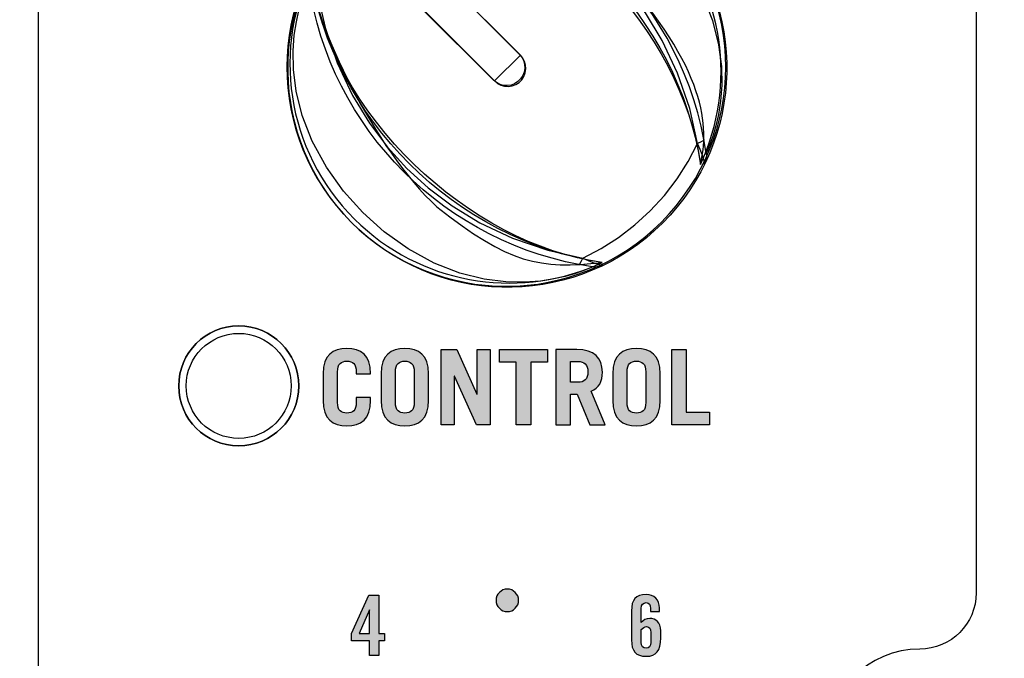
# Model space of a CAD drawing. Extents: x 0 to 11.8, y 0 to 14.3.
# Drawn here: x 5.1 to 6.5, y 12.6 to 13.4 of the extents above; entities that cross this region are included whole.
import ezdxf

# ---------------------------------------------------------------- set-up
doc = ezdxf.new("R2010")
doc.units = 0
doc.header["$MEASUREMENT"] = 0
for name, color, linetype in [('423_GRAY', 7, 'CONTINUOUS'), ('BLACK_LEXAN', 7, 'CONTINUOUS'), ('DARK_GRAY_LEXAN', 7, 'CONTINUOUS'), ('HARDWARE', 7, 'CONTINUOUS'), ('HOLES', 7, 'CONTINUOUS'), ('SHADOWED', 7, 'CONTINUOUS'), ('WHITE_TEXT_B', 7, 'CONTINUOUS')]:
    doc.layers.add(name, color=color, linetype=linetype)

# ---------------------------------------------------------------- blocks, each defined once
blk = doc.blocks.new('BLOCK_293')
at = {"layer": '423_GRAY'}
h = blk.add_hatch(color=7, dxfattribs=at)
h.dxf.hatch_style = 2
h.paths.add_polyline_path([(5.6041, 12.5898), (5.5801, 12.5898), (5.5801, 12.6), (5.6034, 12.6507), (5.6168, 12.6507), (5.6168, 12.6), (5.6241, 12.6), (5.6241, 12.5898), (5.6168, 12.5898), (5.6168, 12.5705), (5.6041, 12.5705)])
h.paths.add_polyline_path([(5.6043, 12.6), (5.6043, 12.6313), (5.6041, 12.6313), (5.5907, 12.6)])
for points in [[(5.6041, 12.5898), (5.5801, 12.5898), (5.5801, 12.6), (5.6034, 12.6507), (5.6168, 12.6507), (5.6168, 12.6), (5.6241, 12.6), (5.6241, 12.5898), (5.6168, 12.5898), (5.6168, 12.5705), (5.6041, 12.5705), (5.6041, 12.5898)], [(5.6043, 12.6), (5.6043, 12.6313), (5.6041, 12.6313), (5.5907, 12.6), (5.6043, 12.6)]]:
    blk.add_lwpolyline(points, dxfattribs=at)
blk = doc.blocks.new('BLOCK_295')
at = {"layer": '423_GRAY'}
h = blk.add_hatch(color=7, dxfattribs=at)
h.dxf.hatch_style = 2
edge = h.paths.add_edge_path()
edge.add_spline(control_points=[(5.9789, 12.6291), (5.9789, 12.6291), (5.9789, 12.6332), (5.9789, 12.6332), (5.9789, 12.6385), (5.9771, 12.6409), (5.973, 12.6409), (5.9689, 12.6409), (5.9666, 12.6385), (5.9666, 12.6332), (5.9666, 12.6332), (5.9666, 12.6145), (5.9666, 12.6145), (5.9701, 12.618), (5.9723, 12.6198), (5.9779, 12.6198), (5.9859, 12.6198), (5.9925, 12.6151), (5.9925, 12.6034), (5.9925, 12.6034), (5.9925, 12.5938), (5.9925, 12.5938), (5.9925, 12.5769), (5.9868, 12.5694), (5.973, 12.5694), (5.9592, 12.5694), (5.9535, 12.5763), (5.9535, 12.5914), (5.9535, 12.5914), (5.9535, 12.6298), (5.9535, 12.6298), (5.9535, 12.6449), (5.9592, 12.6518), (5.973, 12.6518), (5.9839, 12.652), (5.9909, 12.6442), (5.9909, 12.634), (5.9909, 12.634), (5.9909, 12.6291), (5.9909, 12.6291), (5.9909, 12.6291), (5.9789, 12.6291), (5.9789, 12.6291)], knot_values=[0, 0, 0, 0, 1, 1, 1, 2, 2, 2, 3, 3, 3, 4, 4, 4, 5, 5, 5, 6, 6, 6, 7, 7, 7, 8, 8, 8, 9, 9, 9, 10, 10, 10, 11, 11, 11, 12, 12, 12, 13, 13, 13, 14, 14, 14, 14], degree=3, periodic=1)
edge = h.paths.add_edge_path()
edge.add_spline(control_points=[(5.9666, 12.5879), (5.9666, 12.5827), (5.9689, 12.5803), (5.973, 12.5803), (5.9771, 12.5803), (5.9794, 12.5827), (5.9794, 12.5879), (5.9794, 12.5879), (5.9794, 12.6013), (5.9794, 12.6013), (5.9794, 12.6065), (5.9771, 12.6089), (5.9737, 12.6089), (5.9712, 12.6089), (5.9682, 12.6066), (5.9666, 12.6052), (5.9666, 12.6052), (5.9666, 12.5879), (5.9666, 12.5879)], knot_values=[0, 0, 0, 0, 1, 1, 1, 2, 2, 2, 3, 3, 3, 4, 4, 4, 5, 5, 5, 6, 6, 6, 6], degree=3, periodic=1)
for points, knots in [([(5.9789, 12.6291), (5.9789, 12.6291), (5.9789, 12.6332), (5.9789, 12.6332), (5.9789, 12.6385), (5.9771, 12.6409), (5.973, 12.6409), (5.9689, 12.6409), (5.9666, 12.6385), (5.9666, 12.6332), (5.9666, 12.6332), (5.9666, 12.6145), (5.9666, 12.6145), (5.9701, 12.618), (5.9723, 12.6198), (5.9779, 12.6198), (5.9859, 12.6198), (5.9925, 12.6151), (5.9925, 12.6034), (5.9925, 12.6034), (5.9925, 12.5938), (5.9925, 12.5938), (5.9925, 12.5769), (5.9868, 12.5694), (5.973, 12.5694), (5.9592, 12.5694), (5.9535, 12.5763), (5.9535, 12.5914), (5.9535, 12.5914), (5.9535, 12.6298), (5.9535, 12.6298), (5.9535, 12.6449), (5.9592, 12.6518), (5.973, 12.6518), (5.9839, 12.652), (5.9909, 12.6442), (5.9909, 12.634), (5.9909, 12.634), (5.9909, 12.6291), (5.9909, 12.6291), (5.9909, 12.6291), (5.9789, 12.6291), (5.9789, 12.6291)], [0, 0, 0, 0, 1, 1, 1, 2, 2, 2, 3, 3, 3, 4, 4, 4, 5, 5, 5, 6, 6, 6, 7, 7, 7, 8, 8, 8, 9, 9, 9, 10, 10, 10, 11, 11, 11, 12, 12, 12, 13, 13, 13, 14, 14, 14, 14]), ([(5.9666, 12.5879), (5.9666, 12.5827), (5.9689, 12.5803), (5.973, 12.5803), (5.9771, 12.5803), (5.9794, 12.5827), (5.9794, 12.5879), (5.9794, 12.5879), (5.9794, 12.6013), (5.9794, 12.6013), (5.9794, 12.6065), (5.9771, 12.6089), (5.9737, 12.6089), (5.9712, 12.6089), (5.9682, 12.6066), (5.9666, 12.6052), (5.9666, 12.6052), (5.9666, 12.5879), (5.9666, 12.5879)], [0, 0, 0, 0, 1, 1, 1, 2, 2, 2, 3, 3, 3, 4, 4, 4, 5, 5, 5, 6, 6, 6, 6])]:
    blk.add_open_spline(points, degree=3, knots=knots, dxfattribs=at)
blk = doc.blocks.new('BLOCK_300')
at = {"layer": '423_GRAY'}
h = blk.add_hatch(color=7, dxfattribs=at)
h.dxf.hatch_style = 2
edge = h.paths.add_edge_path()
edge.add_spline(control_points=[(5.803, 12.644), (5.803, 12.6357), (5.7963, 12.629), (5.788, 12.629), (5.7797, 12.629), (5.773, 12.6357), (5.773, 12.644), (5.773, 12.6523), (5.7797, 12.659), (5.788, 12.659), (5.7963, 12.659), (5.803, 12.6523), (5.803, 12.644)], knot_values=[0, 0, 0, 0, 1, 1, 1, 2, 2, 2, 3, 3, 3, 4, 4, 4, 4], degree=3, periodic=1)
blk.add_open_spline([(5.803, 12.644), (5.803, 12.6357), (5.7963, 12.629), (5.788, 12.629), (5.7797, 12.629), (5.773, 12.6357), (5.773, 12.644), (5.773, 12.6523), (5.7797, 12.659), (5.788, 12.659), (5.7963, 12.659), (5.803, 12.6523), (5.803, 12.644)], degree=3, knots=[0, 0, 0, 0, 1, 1, 1, 2, 2, 2, 3, 3, 3, 4, 4, 4, 4], dxfattribs=at)
blk = doc.blocks.new('BLOCK_478')
at = {"layer": 'WHITE_TEXT_B'}
h = blk.add_hatch(color=7, dxfattribs=at)
h.dxf.hatch_style = 2
edge = h.paths.add_edge_path()
edge.add_spline(control_points=[(5.5617, 12.9079), (5.5617, 12.8968), (5.5665, 12.8937), (5.5742, 12.8937), (5.5818, 12.8937), (5.5867, 12.8968), (5.5867, 12.9079), (5.5867, 12.9079), (5.5867, 12.9146), (5.5867, 12.9146), (5.5867, 12.9146), (5.6058, 12.9146), (5.6058, 12.9146), (5.6058, 12.9146), (5.6058, 12.9104), (5.6058, 12.9104), (5.6058, 12.8857), (5.5928, 12.8768), (5.5742, 12.8768), (5.5556, 12.8768), (5.5425, 12.8857), (5.5425, 12.9104), (5.5425, 12.9104), (5.5425, 12.9462), (5.5425, 12.9462), (5.5425, 12.9709), (5.5556, 12.9798), (5.5742, 12.9798), (5.5928, 12.9798), (5.6058, 12.9709), (5.6058, 12.9462), (5.6058, 12.9462), (5.6058, 12.9459), (5.6058, 12.9459), (5.6058, 12.9459), (5.5867, 12.9459), (5.5867, 12.9459), (5.5867, 12.9459), (5.5867, 12.9487), (5.5867, 12.9487), (5.5867, 12.9598), (5.5818, 12.9629), (5.5742, 12.9629), (5.5665, 12.9629), (5.5617, 12.9598), (5.5617, 12.9487), (5.5617, 12.9487), (5.5617, 12.9079), (5.5617, 12.9079)], knot_values=[0, 0, 0, 0, 1, 1, 1, 2, 2, 2, 3, 3, 3, 4, 4, 4, 5, 5, 5, 6, 6, 6, 7, 7, 7, 8, 8, 8, 9, 9, 9, 10, 10, 10, 11, 11, 11, 12, 12, 12, 13, 13, 13, 14, 14, 14, 15, 15, 15, 16, 16, 16, 16], degree=3, periodic=1)
h = blk.add_hatch(color=7, dxfattribs=at)
h.dxf.hatch_style = 2
edge = h.paths.add_edge_path()
edge.add_spline(control_points=[(5.6197, 12.9462), (5.6197, 12.9709), (5.6328, 12.9798), (5.6514, 12.9798), (5.67, 12.9798), (5.683, 12.9709), (5.683, 12.9462), (5.683, 12.9462), (5.683, 12.9104), (5.683, 12.9104), (5.683, 12.8857), (5.67, 12.8768), (5.6514, 12.8768), (5.6328, 12.8768), (5.6197, 12.8857), (5.6197, 12.9104), (5.6197, 12.9104), (5.6197, 12.9462), (5.6197, 12.9462)], knot_values=[0, 0, 0, 0, 1, 1, 1, 2, 2, 2, 3, 3, 3, 4, 4, 4, 5, 5, 5, 6, 6, 6, 6], degree=3, periodic=1)
edge = h.paths.add_edge_path()
edge.add_spline(control_points=[(5.6389, 12.9079), (5.6389, 12.8968), (5.6438, 12.8937), (5.6514, 12.8937), (5.659, 12.8937), (5.6639, 12.8968), (5.6639, 12.9079), (5.6639, 12.9079), (5.6639, 12.9487), (5.6639, 12.9487), (5.6639, 12.9598), (5.659, 12.9629), (5.6514, 12.9629), (5.6438, 12.9629), (5.6389, 12.9598), (5.6389, 12.9487), (5.6389, 12.9487), (5.6389, 12.9079), (5.6389, 12.9079)], knot_values=[0, 0, 0, 0, 1, 1, 1, 2, 2, 2, 3, 3, 3, 4, 4, 4, 5, 5, 5, 6, 6, 6, 6], degree=3, periodic=1)
h = blk.add_hatch(color=7, dxfattribs=at)
h.dxf.hatch_style = 2
h.paths.add_polyline_path([(5.6997, 12.8782), (5.6997, 12.9784), (5.7207, 12.9784), (5.7474, 12.919), (5.7476, 12.919), (5.7476, 12.9784), (5.7651, 12.9784), (5.7651, 12.8782), (5.7468, 12.8782), (5.7175, 12.9429), (5.7172, 12.9429), (5.7172, 12.8782)])
h = blk.add_hatch(color=7, dxfattribs=at)
h.dxf.hatch_style = 2
h.paths.add_polyline_path([(5.8415, 12.9784), (5.8415, 12.9615), (5.8192, 12.9615), (5.8192, 12.8782), (5.8, 12.8782), (5.8, 12.9615), (5.7777, 12.9615), (5.7777, 12.9784)])
h = blk.add_hatch(color=7, dxfattribs=at)
h.dxf.hatch_style = 2
edge = h.paths.add_edge_path()
edge.add_spline(control_points=[(5.8979, 12.8782), (5.8979, 12.8782), (5.8813, 12.919), (5.8813, 12.919), (5.8813, 12.919), (5.8721, 12.919), (5.8721, 12.919), (5.8721, 12.919), (5.8721, 12.8782), (5.8721, 12.8782), (5.8721, 12.8782), (5.8529, 12.8782), (5.8529, 12.8782), (5.8529, 12.8782), (5.8529, 12.9784), (5.8529, 12.9784), (5.8529, 12.9784), (5.8807, 12.9784), (5.8807, 12.9784), (5.9037, 12.9784), (5.9147, 12.9673), (5.9147, 12.9484), (5.9147, 12.9359), (5.9103, 12.9269), (5.8996, 12.9229), (5.8996, 12.9229), (5.9185, 12.8782), (5.9185, 12.8782), (5.9185, 12.8782), (5.8979, 12.8782), (5.8979, 12.8782)], knot_values=[0, 0, 0, 0, 1, 1, 1, 2, 2, 2, 3, 3, 3, 4, 4, 4, 5, 5, 5, 6, 6, 6, 7, 7, 7, 8, 8, 8, 9, 9, 9, 10, 10, 10, 10], degree=3, periodic=1)
edge = h.paths.add_edge_path()
edge.add_spline(control_points=[(5.8721, 12.9348), (5.8721, 12.9348), (5.8819, 12.9348), (5.8819, 12.9348), (5.8904, 12.9348), (5.8955, 12.939), (5.8955, 12.9487), (5.8955, 12.9584), (5.8904, 12.9626), (5.8819, 12.9626), (5.8819, 12.9626), (5.8721, 12.9626), (5.8721, 12.9626), (5.8721, 12.9626), (5.8721, 12.9348), (5.8721, 12.9348)], knot_values=[0, 0, 0, 0, 1, 1, 1, 2, 2, 2, 3, 3, 3, 4, 4, 4, 5, 5, 5, 5], degree=3, periodic=1)
h = blk.add_hatch(color=7, dxfattribs=at)
h.dxf.hatch_style = 2
edge = h.paths.add_edge_path()
edge.add_spline(control_points=[(5.9285, 12.9462), (5.9285, 12.9709), (5.9415, 12.9798), (5.9601, 12.9798), (5.9787, 12.9798), (5.9918, 12.9709), (5.9918, 12.9462), (5.9918, 12.9462), (5.9918, 12.9104), (5.9918, 12.9104), (5.9918, 12.8857), (5.9787, 12.8768), (5.9601, 12.8768), (5.9415, 12.8768), (5.9285, 12.8857), (5.9285, 12.9104), (5.9285, 12.9104), (5.9285, 12.9462), (5.9285, 12.9462)], knot_values=[0, 0, 0, 0, 1, 1, 1, 2, 2, 2, 3, 3, 3, 4, 4, 4, 5, 5, 5, 6, 6, 6, 6], degree=3, periodic=1)
edge = h.paths.add_edge_path()
edge.add_spline(control_points=[(5.9476, 12.9079), (5.9476, 12.8968), (5.9525, 12.8937), (5.9601, 12.8937), (5.9678, 12.8937), (5.9726, 12.8968), (5.9726, 12.9079), (5.9726, 12.9079), (5.9726, 12.9487), (5.9726, 12.9487), (5.9726, 12.9598), (5.9678, 12.9629), (5.9601, 12.9629), (5.9525, 12.9629), (5.9476, 12.9598), (5.9476, 12.9487), (5.9476, 12.9487), (5.9476, 12.9079), (5.9476, 12.9079)], knot_values=[0, 0, 0, 0, 1, 1, 1, 2, 2, 2, 3, 3, 3, 4, 4, 4, 5, 5, 5, 6, 6, 6, 6], degree=3, periodic=1)
h = blk.add_hatch(color=7, dxfattribs=at)
h.dxf.hatch_style = 2
h.paths.add_polyline_path([(6.0074, 12.8782), (6.0074, 12.9784), (6.0265, 12.9784), (6.0265, 12.8951), (6.0573, 12.8951), (6.0573, 12.8782)])
for points in [[(5.6997, 12.8782), (5.6997, 12.9784), (5.7207, 12.9784), (5.7474, 12.919), (5.7476, 12.919), (5.7476, 12.9784), (5.7651, 12.9784), (5.7651, 12.8782), (5.7468, 12.8782), (5.7175, 12.9429), (5.7172, 12.9429), (5.7172, 12.8782), (5.6997, 12.8782)], [(5.8415, 12.9784), (5.8415, 12.9615), (5.8192, 12.9615), (5.8192, 12.8782), (5.8, 12.8782), (5.8, 12.9615), (5.7777, 12.9615), (5.7777, 12.9784), (5.8415, 12.9784)], [(6.0074, 12.8782), (6.0074, 12.9784), (6.0265, 12.9784), (6.0265, 12.8951), (6.0573, 12.8951), (6.0573, 12.8782), (6.0074, 12.8782)]]:
    blk.add_lwpolyline(points, dxfattribs=at)
for points, knots in [([(5.5617, 12.9079), (5.5617, 12.8968), (5.5665, 12.8937), (5.5742, 12.8937), (5.5818, 12.8937), (5.5867, 12.8968), (5.5867, 12.9079), (5.5867, 12.9079), (5.5867, 12.9146), (5.5867, 12.9146), (5.5867, 12.9146), (5.6058, 12.9146), (5.6058, 12.9146), (5.6058, 12.9146), (5.6058, 12.9104), (5.6058, 12.9104), (5.6058, 12.8857), (5.5928, 12.8768), (5.5742, 12.8768), (5.5556, 12.8768), (5.5425, 12.8857), (5.5425, 12.9104), (5.5425, 12.9104), (5.5425, 12.9462), (5.5425, 12.9462), (5.5425, 12.9709), (5.5556, 12.9798), (5.5742, 12.9798), (5.5928, 12.9798), (5.6058, 12.9709), (5.6058, 12.9462), (5.6058, 12.9462), (5.6058, 12.9459), (5.6058, 12.9459), (5.6058, 12.9459), (5.5867, 12.9459), (5.5867, 12.9459), (5.5867, 12.9459), (5.5867, 12.9487), (5.5867, 12.9487), (5.5867, 12.9598), (5.5818, 12.9629), (5.5742, 12.9629), (5.5665, 12.9629), (5.5617, 12.9598), (5.5617, 12.9487), (5.5617, 12.9487), (5.5617, 12.9079), (5.5617, 12.9079)], [0, 0, 0, 0, 1, 1, 1, 2, 2, 2, 3, 3, 3, 4, 4, 4, 5, 5, 5, 6, 6, 6, 7, 7, 7, 8, 8, 8, 9, 9, 9, 10, 10, 10, 11, 11, 11, 12, 12, 12, 13, 13, 13, 14, 14, 14, 15, 15, 15, 16, 16, 16, 16]), ([(5.6197, 12.9462), (5.6197, 12.9709), (5.6328, 12.9798), (5.6514, 12.9798), (5.67, 12.9798), (5.683, 12.9709), (5.683, 12.9462), (5.683, 12.9462), (5.683, 12.9104), (5.683, 12.9104), (5.683, 12.8857), (5.67, 12.8768), (5.6514, 12.8768), (5.6328, 12.8768), (5.6197, 12.8857), (5.6197, 12.9104), (5.6197, 12.9104), (5.6197, 12.9462), (5.6197, 12.9462)], [0, 0, 0, 0, 1, 1, 1, 2, 2, 2, 3, 3, 3, 4, 4, 4, 5, 5, 5, 6, 6, 6, 6]), ([(5.8979, 12.8782), (5.8979, 12.8782), (5.8813, 12.919), (5.8813, 12.919), (5.8813, 12.919), (5.8721, 12.919), (5.8721, 12.919), (5.8721, 12.919), (5.8721, 12.8782), (5.8721, 12.8782), (5.8721, 12.8782), (5.8529, 12.8782), (5.8529, 12.8782), (5.8529, 12.8782), (5.8529, 12.9784), (5.8529, 12.9784), (5.8529, 12.9784), (5.8807, 12.9784), (5.8807, 12.9784), (5.9037, 12.9784), (5.9147, 12.9673), (5.9147, 12.9484), (5.9147, 12.9359), (5.9103, 12.9269), (5.8996, 12.9229), (5.8996, 12.9229), (5.9185, 12.8782), (5.9185, 12.8782), (5.9185, 12.8782), (5.8979, 12.8782), (5.8979, 12.8782)], [0, 0, 0, 0, 1, 1, 1, 2, 2, 2, 3, 3, 3, 4, 4, 4, 5, 5, 5, 6, 6, 6, 7, 7, 7, 8, 8, 8, 9, 9, 9, 10, 10, 10, 10]), ([(5.9285, 12.9462), (5.9285, 12.9709), (5.9415, 12.9798), (5.9601, 12.9798), (5.9787, 12.9798), (5.9918, 12.9709), (5.9918, 12.9462), (5.9918, 12.9462), (5.9918, 12.9104), (5.9918, 12.9104), (5.9918, 12.8857), (5.9787, 12.8768), (5.9601, 12.8768), (5.9415, 12.8768), (5.9285, 12.8857), (5.9285, 12.9104), (5.9285, 12.9104), (5.9285, 12.9462), (5.9285, 12.9462)], [0, 0, 0, 0, 1, 1, 1, 2, 2, 2, 3, 3, 3, 4, 4, 4, 5, 5, 5, 6, 6, 6, 6]), ([(5.6389, 12.9079), (5.6389, 12.8968), (5.6438, 12.8937), (5.6514, 12.8937), (5.659, 12.8937), (5.6639, 12.8968), (5.6639, 12.9079), (5.6639, 12.9079), (5.6639, 12.9487), (5.6639, 12.9487), (5.6639, 12.9598), (5.659, 12.9629), (5.6514, 12.9629), (5.6438, 12.9629), (5.6389, 12.9598), (5.6389, 12.9487), (5.6389, 12.9487), (5.6389, 12.9079), (5.6389, 12.9079)], [0, 0, 0, 0, 1, 1, 1, 2, 2, 2, 3, 3, 3, 4, 4, 4, 5, 5, 5, 6, 6, 6, 6]), ([(5.8721, 12.9348), (5.8721, 12.9348), (5.8819, 12.9348), (5.8819, 12.9348), (5.8904, 12.9348), (5.8955, 12.939), (5.8955, 12.9487), (5.8955, 12.9584), (5.8904, 12.9626), (5.8819, 12.9626), (5.8819, 12.9626), (5.8721, 12.9626), (5.8721, 12.9626), (5.8721, 12.9626), (5.8721, 12.9348), (5.8721, 12.9348)], [0, 0, 0, 0, 1, 1, 1, 2, 2, 2, 3, 3, 3, 4, 4, 4, 5, 5, 5, 5]), ([(5.9476, 12.9079), (5.9476, 12.8968), (5.9525, 12.8937), (5.9601, 12.8937), (5.9678, 12.8937), (5.9726, 12.8968), (5.9726, 12.9079), (5.9726, 12.9079), (5.9726, 12.9487), (5.9726, 12.9487), (5.9726, 12.9598), (5.9678, 12.9629), (5.9601, 12.9629), (5.9525, 12.9629), (5.9476, 12.9598), (5.9476, 12.9487), (5.9476, 12.9487), (5.9476, 12.9079), (5.9476, 12.9079)], [0, 0, 0, 0, 1, 1, 1, 2, 2, 2, 3, 3, 3, 4, 4, 4, 5, 5, 5, 6, 6, 6, 6])]:
    blk.add_open_spline(points, degree=3, knots=knots, dxfattribs=at)
blk = doc.blocks.new('BLOCK_824')
at = {"layer": 'HARDWARE', "color": 7}
blk.add_open_spline([(5.51, 12.93), (5.51, 12.9742), (5.4742, 13.01), (5.43, 13.01), (5.3858, 13.01), (5.35, 12.9742), (5.35, 12.93), (5.35, 12.8858), (5.3858, 12.85), (5.43, 12.85), (5.4742, 12.85), (5.51, 12.8858), (5.51, 12.93)], degree=3, knots=[0, 0, 0, 0, 1, 1, 1, 2, 2, 2, 3, 3, 3, 4, 4, 4, 4], dxfattribs=at)
blk = doc.blocks.new('BLOCK_825')
at = {"layer": 'HARDWARE', "color": 7}
blk.add_open_spline([(5.5, 12.93), (5.5, 12.9687), (5.4687, 13), (5.43, 13), (5.3913, 13), (5.36, 12.9687), (5.36, 12.93), (5.36, 12.8913), (5.3913, 12.86), (5.43, 12.86), (5.4687, 12.86), (5.5, 12.8913), (5.5, 12.93)], degree=3, knots=[0, 0, 0, 0, 1, 1, 1, 2, 2, 2, 3, 3, 3, 4, 4, 4, 4], dxfattribs=at)
blk = doc.blocks.new('BLOCK_823')
at = {"layer": 'HARDWARE'}
for name in ['BLOCK_824', 'BLOCK_825']:
    blk.add_blockref(name, (0, 0), dxfattribs=at)
blk = doc.blocks.new('BLOCK_1288')
at = {"layer": 'SHADOWED', "color": 7}
for points in [[(5.6745, 13.619), (5.6761, 13.6197), (5.6808, 13.6217), (5.6884, 13.6247), (5.6986, 13.6281), (5.7112, 13.6318), (5.7263, 13.6352), (5.7441, 13.638), (5.7653, 13.6395), (5.7903, 13.6391), (5.8192, 13.6354), (5.8514, 13.6274), (5.8858, 13.614), (5.9204, 13.5952), (5.9523, 13.5723), (5.9809, 13.5467)], [(5.6877, 13.6073), (5.6795, 13.6108), (5.6728, 13.6135), (5.6675, 13.6153), (5.6637, 13.6164), (5.6612, 13.6168), (5.6599, 13.6167)], [(5.6931, 13.6158), (5.6915, 13.615), (5.6896, 13.6121), (5.6877, 13.6073)], [(5.6877, 13.6073), (5.6686, 13.5977), (5.6502, 13.5868), (5.6324, 13.5745), (5.6155, 13.561)], [(6.0416, 13.2534), (6.0311, 13.3), (6.015, 13.347), (5.9946, 13.3905), (5.972, 13.4276), (5.9479, 13.4595), (5.9221, 13.4879), (5.8937, 13.5137), (5.8618, 13.5377), (5.8247, 13.5603), (5.7812, 13.5808), (5.7342, 13.5969), (5.6877, 13.6073)], [(5.6136, 13.5628), (5.6087, 13.5674), (5.6043, 13.5715), (5.6013, 13.5749), (5.5999, 13.5771)], [(5.6136, 13.5628), (5.619, 13.5544), (5.6232, 13.5465), (5.6264, 13.5393), (5.6286, 13.5328), (5.6298, 13.5272), (5.63, 13.5225), (5.6294, 13.5187), (5.628, 13.516), (5.6259, 13.5139), (5.6231, 13.5126), (5.6193, 13.512), (5.6146, 13.5122), (5.609, 13.5135), (5.6026, 13.5156), (5.5954, 13.5188), (5.5876, 13.5231), (5.5792, 13.5284)], [(5.6136, 13.5628), (5.6146, 13.5619), (5.6155, 13.561)], [(5.6155, 13.561), (5.8054, 13.3712)], [(5.9809, 13.5467), (6.0066, 13.518), (6.0294, 13.4861), (6.0483, 13.4515), (6.0616, 13.4172), (6.0697, 13.385), (6.0733, 13.3561), (6.0738, 13.3311), (6.0722, 13.3099), (6.0694, 13.2921), (6.066, 13.277), (6.0624, 13.2644), (6.0589, 13.2542), (6.0559, 13.2466), (6.054, 13.2419), (6.0532, 13.2403)], [(5.5649, 13.5421), (5.5669, 13.5409), (5.5701, 13.538), (5.5742, 13.5338), (5.5792, 13.5284)], [(5.581, 13.5265), (5.5675, 13.5096), (5.5552, 13.4918), (5.5443, 13.4734), (5.5346, 13.4543)], [(5.581, 13.5265), (5.5801, 13.5274), (5.5792, 13.5284)], [(5.581, 13.5265), (5.7708, 13.3366)], [(5.5252, 13.4821), (5.5251, 13.4808), (5.5256, 13.4783), (5.5267, 13.4745), (5.5285, 13.4692), (5.5312, 13.4625), (5.5346, 13.4543)], [(5.5953, 13.1611), (5.5696, 13.1897), (5.5468, 13.2216), (5.528, 13.2562), (5.5146, 13.2906), (5.5066, 13.3228), (5.5029, 13.3517), (5.5025, 13.3767), (5.504, 13.3978), (5.5068, 13.4157), (5.5102, 13.4307), (5.5138, 13.4434), (5.5173, 13.4536), (5.5203, 13.4612), (5.5223, 13.4659), (5.523, 13.4675)], [(5.5261, 13.4489), (5.527, 13.4505), (5.5299, 13.4524), (5.5346, 13.4543)], [(5.5346, 13.4543), (5.5451, 13.4078), (5.5612, 13.3608), (5.5816, 13.3173), (5.6043, 13.2802), (5.6283, 13.2483), (5.6541, 13.2199), (5.6825, 13.1941), (5.7144, 13.1701), (5.7515, 13.1474), (5.795, 13.127), (5.842, 13.1109), (5.8886, 13.1004)], [(5.7708, 13.3366), (5.7748, 13.3334), (5.7793, 13.331), (5.7843, 13.3296), (5.7894, 13.3293), (5.7945, 13.3301), (5.7993, 13.3318), (5.8036, 13.3347), (5.8073, 13.3383), (5.8101, 13.3427), (5.8119, 13.3475), (5.8127, 13.3526), (5.8123, 13.3577), (5.811, 13.3626), (5.8086, 13.3672), (5.8054, 13.3712)], [(5.7708, 13.3366), (5.8054, 13.3712)], [(6.0501, 13.2589), (6.0493, 13.2573), (6.0463, 13.2554), (6.0416, 13.2534)], [(5.8886, 13.1004), (5.9129, 13.113), (5.9361, 13.1278), (5.9582, 13.1446), (5.9786, 13.1634), (5.9974, 13.1838), (6.0142, 13.2059), (6.029, 13.2291), (6.0416, 13.2534)], [(6.051, 13.2256), (6.0511, 13.227), (6.0506, 13.2295), (6.0495, 13.2333), (6.0477, 13.2386), (6.0451, 13.2453), (6.0416, 13.2534)], [(5.9017, 13.0887), (5.9001, 13.088), (5.8954, 13.0861), (5.8878, 13.0831), (5.8776, 13.0796), (5.865, 13.076), (5.8499, 13.0726), (5.8321, 13.0698), (5.8109, 13.0682), (5.7859, 13.0687), (5.757, 13.0723), (5.7248, 13.0803), (5.6904, 13.0937), (5.6559, 13.1126), (5.6239, 13.1354), (5.5953, 13.1611)], [(5.8831, 13.0919), (5.8847, 13.0927), (5.8866, 13.0957), (5.8886, 13.1004)], [(5.8886, 13.1004), (5.8967, 13.0969), (5.9034, 13.0943), (5.9087, 13.0925), (5.9125, 13.0914), (5.915, 13.0909), (5.9164, 13.091)]]:
    blk.add_lwpolyline(points, dxfattribs=at)
for points in [[(5.5997, 13.5776), (5.7196, 13.6785), (5.8977, 13.6671), (6.0036, 13.5517)], [(5.6599, 13.6167), (5.6644, 13.619), (5.6695, 13.6198), (5.6745, 13.619)], [(6.0532, 13.2403), (6.0241, 13.4361), (5.8703, 13.5898), (5.6745, 13.619)], [(5.5644, 13.5423), (5.5751, 13.555), (5.587, 13.5669), (5.5997, 13.5776)], [(5.5934, 13.5486), (5.601, 13.5562), (5.6035, 13.5676), (5.5997, 13.5776)], [(5.6012, 13.572), (5.6018, 13.5676), (5.6014, 13.563), (5.5998, 13.5587)], [(5.5644, 13.5423), (5.5744, 13.5385), (5.5858, 13.541), (5.5934, 13.5486)], [(6.0036, 13.5517), (6.1096, 13.4363), (6.1057, 13.2578), (5.9949, 13.1471)], [(5.5903, 13.1384), (5.4749, 13.2443), (5.4635, 13.4224), (5.5644, 13.5423)], [(5.5764, 13.5407), (5.5742, 13.5405), (5.5721, 13.5405), (5.57, 13.5408)], [(5.5832, 13.5422), (5.5811, 13.5414), (5.579, 13.5409), (5.5768, 13.5407)], [(5.523, 13.4675), (5.5222, 13.4725), (5.523, 13.4776), (5.5252, 13.4821)], [(5.9017, 13.0887), (5.7059, 13.1179), (5.5522, 13.2717), (5.523, 13.4675)], [(6.0532, 13.2403), (6.054, 13.2353), (6.0532, 13.2302), (6.051, 13.2256)], [(5.9949, 13.1471), (5.8842, 13.0363), (5.7057, 13.0325), (5.5903, 13.1384)], [(5.9164, 13.091), (5.9118, 13.0888), (5.9067, 13.088), (5.9017, 13.0887)]]:
    blk.add_open_spline(points, degree=3, dxfattribs=at)
blk = doc.blocks.new('BLOCK_1290')
at = {"layer": 'SHADOWED', "color": 7}
blk.add_open_spline([(5.5777, 13.5294), (5.5777, 13.5294), (5.5786, 13.5285), (5.5786, 13.5285), (5.5786, 13.5285), (5.5795, 13.5275), (5.5795, 13.5275), (5.5795, 13.5275), (5.7694, 13.3377), (5.7694, 13.3377), (5.7694, 13.3377), (5.7734, 13.3344), (5.7734, 13.3344), (5.7734, 13.3344), (5.7779, 13.3321), (5.7779, 13.3321), (5.7779, 13.3321), (5.7828, 13.3307), (5.7828, 13.3307), (5.7828, 13.3307), (5.7879, 13.3304), (5.7879, 13.3304), (5.7879, 13.3304), (5.793, 13.3311), (5.793, 13.3311), (5.793, 13.3311), (5.7978, 13.3329), (5.7978, 13.3329), (5.7978, 13.3329), (5.8022, 13.3357), (5.8022, 13.3357), (5.8022, 13.3357), (5.8058, 13.3393), (5.8058, 13.3393), (5.8058, 13.3393), (5.8086, 13.3437), (5.8086, 13.3437), (5.8086, 13.3437), (5.8105, 13.3485), (5.8105, 13.3485), (5.8105, 13.3485), (5.8112, 13.3536), (5.8112, 13.3536), (5.8112, 13.3536), (5.8109, 13.3587), (5.8109, 13.3587), (5.8109, 13.3587), (5.8095, 13.3637), (5.8095, 13.3637), (5.8095, 13.3637), (5.8072, 13.3682), (5.8072, 13.3682), (5.8072, 13.3682), (5.8039, 13.3722), (5.8039, 13.3722), (5.8039, 13.3722), (5.6141, 13.562), (5.6141, 13.562), (5.6141, 13.562), (5.6131, 13.563), (5.6131, 13.563), (5.6131, 13.563), (5.6122, 13.5638), (5.6122, 13.5638), (5.6122, 13.5638), (5.6072, 13.5684), (5.6072, 13.5684), (5.6072, 13.5684), (5.6028, 13.5726), (5.6028, 13.5726), (5.6028, 13.5726), (5.5998, 13.5759), (5.5998, 13.5759), (5.5998, 13.5759), (5.5983, 13.5787), (5.5983, 13.5787), (5.5855, 13.5679), (5.5737, 13.5561), (5.5629, 13.5433), (5.5629, 13.5433), (5.5634, 13.5431), (5.5634, 13.5431), (5.5634, 13.5431), (5.5655, 13.5419), (5.5655, 13.5419), (5.5655, 13.5419), (5.5686, 13.5391), (5.5686, 13.5391), (5.5686, 13.5391), (5.5727, 13.5348), (5.5727, 13.5348), (5.5727, 13.5348), (5.5777, 13.5294), (5.5777, 13.5294)], degree=3, knots=[0, 0, 0, 0, 1, 1, 1, 2, 2, 2, 3, 3, 3, 4, 4, 4, 5, 5, 5, 6, 6, 6, 7, 7, 7, 8, 8, 8, 9, 9, 9, 10, 10, 10, 11, 11, 11, 12, 12, 12, 13, 13, 13, 14, 14, 14, 15, 15, 15, 16, 16, 16, 17, 17, 17, 18, 18, 18, 19, 19, 19, 20, 20, 20, 21, 21, 21, 22, 22, 22, 23, 23, 23, 24, 24, 24, 25, 25, 25, 26, 26, 26, 27, 27, 27, 28, 28, 28, 29, 29, 29, 30, 30, 30, 31, 31, 31, 31], dxfattribs=at)
blk = doc.blocks.new('BLOCK_1289')
at = {"layer": 'SHADOWED', "color": 7}
for points, knots in [([(5.9935, 13.5622), (6.1077, 13.4479), (6.1077, 13.2627), (5.9935, 13.1485), (5.8792, 13.0343), (5.6941, 13.0343), (5.5798, 13.1485), (5.4656, 13.2627), (5.4656, 13.4479), (5.5798, 13.5622), (5.6941, 13.6764), (5.8792, 13.6764), (5.9935, 13.5622)], [0, 0, 0, 0, 1, 1, 1, 2, 2, 2, 3, 3, 3, 4, 4, 4, 4]), ([(5.9958, 13.547), (6.0781, 13.4574), (6.0942, 13.3298), (6.0454, 13.2254), (6.0162, 13.4212), (5.8531, 13.5855), (5.6573, 13.6147), (5.7701, 13.667), (5.9078, 13.6429), (5.9958, 13.547)], [0, 0, 0, 0, 1, 1, 1, 2, 2, 2, 3, 3, 3, 3]), ([(5.9332, 13.4859), (6.0548, 13.3523), (6.0574, 13.2736), (6.0454, 13.2254), (6.0216, 13.4009), (5.8499, 13.5891), (5.6573, 13.6147), (5.7095, 13.6275), (5.8578, 13.5687), (5.9332, 13.4859)], [0, 0, 0, 0, 1, 1, 1, 2, 2, 2, 3, 3, 3, 3]), ([(5.5253, 13.4827), (5.5545, 13.2869), (5.7188, 13.1238), (5.9146, 13.0946), (5.8102, 13.0458), (5.6825, 13.0619), (5.5929, 13.1441), (5.497, 13.2321), (5.4729, 13.3699), (5.5253, 13.4827)], [0, 0, 0, 0, 1, 1, 1, 2, 2, 2, 3, 3, 3, 3]), ([(5.5253, 13.4827), (5.5509, 13.2901), (5.7391, 13.1184), (5.9146, 13.0946), (5.8316, 13.0856), (5.7903, 13.0922), (5.6942, 13.1689), (5.6114, 13.2443), (5.5296, 13.4144), (5.5253, 13.4827)], [0, 0, 0, 0, 1, 1, 1, 2, 2, 2, 3, 3, 3, 3])]:
    blk.add_open_spline(points, degree=3, knots=knots, dxfattribs=at)
at = {"layer": 'SHADOWED'}
blk.add_blockref('BLOCK_1290', (0, 0), dxfattribs=at)
blk = doc.blocks.new('BLOCK_1287')
at = {"layer": 'SHADOWED'}
for name in ['BLOCK_1288', 'BLOCK_1289']:
    blk.add_blockref(name, (0, 0), dxfattribs=at)

msp = doc.modelspace()

# ---------------------------------------------------------------- linework, layer by layer
at = {"layer": 'BLACK_LEXAN', "color": 7}
msp.add_open_spline([(6.338, 10.929), (6.338, 10.929), (6.338, 10.929), (6.338, 10.929), (6.269, 10.929), (6.213, 10.9849), (6.213, 11.054), (6.213, 11.054), (6.213, 12.454), (6.213, 12.454), (6.213, 12.523), (6.269, 12.579), (6.338, 12.579), (6.338, 12.579), (6.338, 12.579), (6.338, 12.579), (6.338, 12.579), (6.338, 12.579), (6.338, 12.579), (6.3794, 12.579), (6.413, 12.6126), (6.413, 12.654), (6.413, 12.654), (6.413, 14.0996), (6.413, 14.0996), (6.413, 14.1548), (6.3678, 14.2), (6.3126, 14.2), (6.3126, 14.2), (5.2634, 14.2), (5.2634, 14.2), (5.2082, 14.2), (5.163, 14.1548), (5.163, 14.0996), (5.163, 14.0996), (5.163, 5.124), (5.163, 5.124), (5.163, 5.124), (6.413, 5.124), (6.413, 5.124), (6.413, 5.124), (6.413, 10.854), (6.413, 10.854), (6.413, 10.8954), (6.3794, 10.929), (6.338, 10.929)], degree=3, knots=[0, 0, 0, 0, 1, 1, 1, 2, 2, 2, 3, 3, 3, 4, 4, 4, 5, 5, 5, 6, 6, 6, 7, 7, 7, 8, 8, 8, 9, 9, 9, 10, 10, 10, 11, 11, 11, 12, 12, 12, 13, 13, 13, 14, 14, 14, 15, 15, 15, 15], dxfattribs=at)
at = {"layer": 'DARK_GRAY_LEXAN', "color": 7}
msp.add_open_spline([(11.75, 14.25), (11.75, 14.25), (0.05, 14.25), (0.05, 14.25), (0.0335, 14.25), (0.02, 14.2364), (0.02, 14.22), (0.02, 14.22), (0.02, 0.0498), (0.02, 0.0498), (0.02, 0.0334), (0.0335, 0.02), (0.05, 0.02), (0.05, 0.02), (3.862, 0.02), (3.862, 0.02), (3.862, 0.02), (3.862, 5.124), (3.862, 5.124), (3.862, 5.124), (9.023, 5.124), (9.023, 5.124), (9.023, 5.124), (9.023, 0.02), (9.023, 0.02), (9.023, 0.02), (11.75, 0.02), (11.75, 0.02), (11.7665, 0.02), (11.78, 0.0334), (11.78, 0.0498), (11.78, 0.0498), (11.78, 14.23), (11.78, 14.23), (11.78, 14.2464), (11.7665, 14.25), (11.75, 14.25)], degree=3, knots=[0, 0, 0, 0, 1, 1, 1, 2, 2, 2, 3, 3, 3, 4, 4, 4, 5, 5, 5, 6, 6, 6, 7, 7, 7, 8, 8, 8, 9, 9, 9, 10, 10, 10, 11, 11, 11, 12, 12, 12, 12], dxfattribs=at)
at = {"layer": 'HOLES', "color": 7}
msp.add_open_spline([(5.51, 12.93), (5.51, 12.8858), (5.4742, 12.85), (5.43, 12.85), (5.3858, 12.85), (5.35, 12.8858), (5.35, 12.93), (5.35, 12.9742), (5.3858, 13.01), (5.43, 13.01), (5.4742, 13.01), (5.51, 12.9742), (5.51, 12.93)], degree=3, knots=[0, 0, 0, 0, 1, 1, 1, 2, 2, 2, 3, 3, 3, 4, 4, 4, 4], dxfattribs=at)

# ---------------------------------------------------------------- block references
at = {"layer": '423_GRAY'}
for name in ['BLOCK_300', 'BLOCK_293', 'BLOCK_295']:
    msp.add_blockref(name, (0, 0), dxfattribs=at)
at = {"layer": 'HARDWARE'}
msp.add_blockref('BLOCK_823', (0, 0), dxfattribs=at)
at = {"layer": 'SHADOWED'}
msp.add_blockref('BLOCK_1287', (0, 0), dxfattribs=at)
at = {"layer": 'WHITE_TEXT_B'}
msp.add_blockref('BLOCK_478', (0, 0), dxfattribs=at)

doc.saveas('drawing.dxf')
